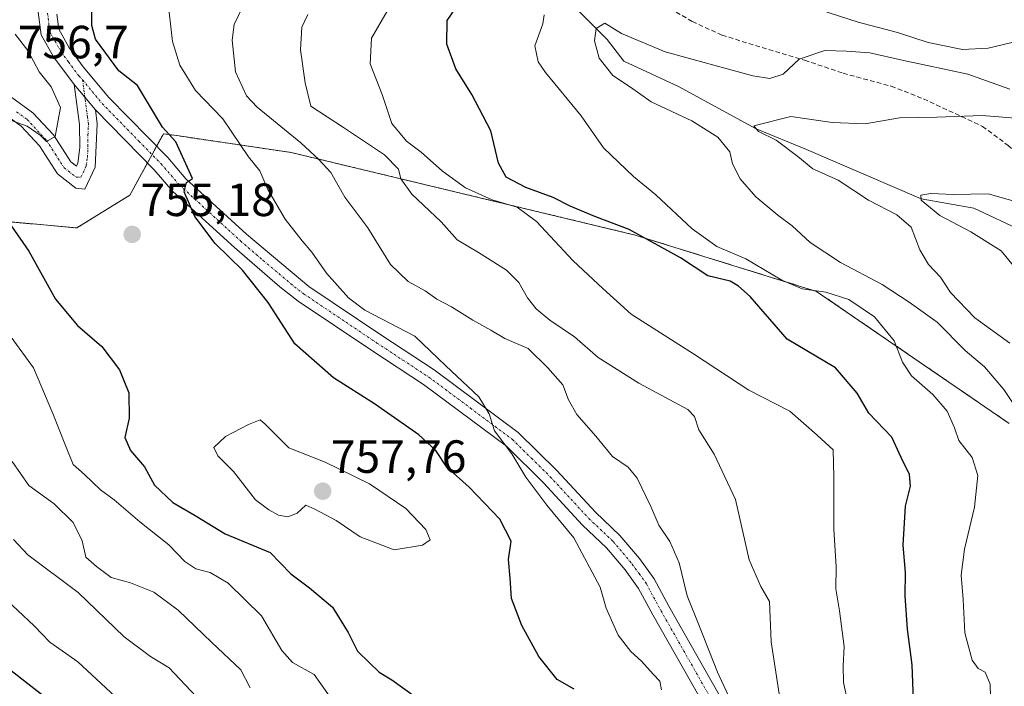
# Model space of a CAD drawing. Units: metres. Extents: x 556376 to 559812, y 4717095 to 4719437.
# Drawn here: x 557208 to 557420, y 4718595 to 4718738 of the extents above; entities that cross this region are included whole.
import ezdxf
from ezdxf.enums import TextEntityAlignment as Align

# ---------------------------------------------------------------- set-up
doc = ezdxf.new("R2010")
doc.units = ezdxf.units.M
doc.header["$MEASUREMENT"] = 0
for name, pattern in [('TRAZO_Y_PUNTO', [1, 0.5, -0.25, 0, -0.25]), ('TRAZOS', [0.75, 0.5, -0.25]), ('TRAZOSX2', [1.5, 1, -0.5])]:
    doc.linetypes.add(name, pattern=pattern)
for name, color, linetype, lineweight in [('Arbolado forestal', 92, 'TRAZOS', 0), ('Arbolado forestal CxS', 92, 'Continuous', 0), ('Camino', 19, 'Continuous', 0), ('Camino Cxs', 19, 'Continuous', 0), ('Camino eje', 39, 'TRAZO_Y_PUNTO', 13), ('Carátula', 7, 'Continuous', 5), ('Corriente natural lineal', 142, 'Continuous', 13), ('Curva de nivel maestra', 36, 'Continuous', 30), ('Curva de nivel normal', 36, 'Continuous', 0), ('Matorral', 135, 'Continuous', 0), ('Matorral CxS', 135, 'Continuous', 0), ('Punto de cota en terreno', 7, 'Continuous', 0), ('Rótulo de punto de cota en terreno', 19, 'Continuous', 0), ('Senda', 19, 'TRAZOSX2', 0)]:
    doc.layers.add(name, color=color, linetype=linetype, lineweight=lineweight)
doc.styles.add('Arial', font='txt', dxfattribs={"height": 0.2})

# ---------------------------------------------------------------- blocks, each defined once
blk = doc.blocks.new('*U170')
at = {"layer": 'Curva de nivel normal', "color": 36, "linetype": 'Continuous', "lineweight": 0}
blk.add_polyline3d([(557420.82, 4718668.82, 710), (557413.27, 4718674.31, 710), (557408.09, 4718679.72, 710), (557405.9, 4718683.03, 710), (557403.36, 4718685.81, 710), (557401.49, 4718688.95, 710), (557399.64, 4718693.8, 710), (557396.5, 4718696.47, 710), (557390.43, 4718699.59, 710), (557383.89, 4718703.95, 710), (557378.47, 4718706.38, 710), (557375.25, 4718708.98, 710), (557370.58, 4718712.52, 710), (557366.78, 4718714.39, 710), (557365.72, 4718715.6, 710), (557373.69, 4718717.63, 710), (557382.64, 4718716.32, 710), (557389.68, 4718716.07, 710), (557397.13, 4718717.3, 710), (557405.1, 4718717.49, 710), (557414.91, 4718717.85, 710), (557433.52, 4718716.3, 710)], dxfattribs=at)
blk = doc.blocks.new('*U174')
at = {"layer": 'Curva de nivel normal', "color": 36, "linetype": 'Continuous', "lineweight": 0}
blk.add_polyline3d([(557425.46, 4718649.94, 715), (557419.51, 4718658.89, 715), (557415.38, 4718663.78, 715), (557411.22, 4718667.3, 715), (557405.22, 4718673.35, 715), (557399.19, 4718677.64, 715), (557393.37, 4718681.49, 715), (557384.37, 4718686.21, 715), (557377.88, 4718690.54, 715), (557374.03, 4718694.12, 715), (557370.91, 4718696.38, 715), (557366.18, 4718700.37, 715), (557362.84, 4718704.2, 715), (557361.2, 4718707.45, 715), (557360.58, 4718710.02, 715), (557358.04, 4718713.18, 715), (557352.44, 4718716.68, 715), (557343.67, 4718720.79, 715), (557339.25, 4718723.96, 715), (557335.44, 4718726.43, 715), (557332.49, 4718730.2, 715), (557331.48, 4718733.88, 715), (557331.8, 4718736.57, 715), (557333.69, 4718737.73, 715), (557337.3, 4718735.44, 715), (557346.69, 4718731.51, 715), (557365.57, 4718726.35, 715), (557369.17, 4718725.81, 715), (557372.07, 4718726.7, 715), (557375.52, 4718729.93, 715), (557381.06, 4718731.83, 715), (557385.7, 4718731.7, 715), (557390.7, 4718731.32, 715), (557397.7, 4718729.73, 715), (557411.8, 4718726.69, 715), (557420.8, 4718723.49, 715)], dxfattribs=at)
blk = doc.blocks.new('*U192')
at = {"layer": 'Curva de nivel normal', "color": 36, "linetype": 'Continuous', "lineweight": 0}
for points in [[(557416.73, 4718589.9, 720), (557416.62, 4718595.46, 720), (557415.5, 4718598.08, 720), (557414.01, 4718598.83, 720), (557412.74, 4718600.68, 720), (557411.13, 4718606.53, 720), (557410.76, 4718613.73, 720), (557410.38, 4718618.95, 720), (557411.11, 4718624.56, 720), (557413.25, 4718633.6, 720), (557413.93, 4718640.38, 720), (557412.73, 4718644.26, 720), (557409.86, 4718647.91, 720), (557408.92, 4718650.63, 720), (557407.38, 4718654.22, 720), (557404.24, 4718657.8, 720), (557399.68, 4718661.81, 720), (557397.76, 4718664.78, 720), (557395.97, 4718669.38, 720), (557391.72, 4718674.51, 720), (557386.18, 4718678.25, 720), (557381.24, 4718679.83, 720), (557376.15, 4718680.55, 720), (557371.75, 4718682.44, 720), (557364.04, 4718686.97, 720), (557357.82, 4718689.64, 720), (557352.48, 4718693.46, 720), (557344.67, 4718700.78, 720), (557339.9, 4718704.68, 720), (557333.41, 4718710.85, 720), (557328.63, 4718717.74, 720), (557320.92, 4718727.07, 720), (557319.37, 4718729.36, 720), (557318.61, 4718732.82, 720), (557320.39, 4718737.54, 720), (557320.63, 4718739.51, 720)], [(557379.75, 4718740.62, 720), (557388.18, 4718737.9, 720), (557396.68, 4718735.67, 720), (557403.28, 4718733.53, 720), (557410.67, 4718732.02, 720), (557416.14, 4718732.35, 720), (557422.8, 4718733.88, 720), (557427.14, 4718734.13, 720), (557430.8, 4718734.08, 720), (557438.58, 4718736.19, 720), (557444.24, 4718737.5, 720), (557449.25, 4718740.14, 720)]]:
    blk.add_polyline3d(points, dxfattribs=at)
blk = doc.blocks.new('*U199')
at = {"layer": 'Curva de nivel normal', "color": 36, "linetype": 'Continuous', "lineweight": 0}
blk.add_polyline3d([(557421.62, 4718685.5, 705), (557418.99, 4718688.74, 705), (557412.44, 4718692.81, 705), (557405.78, 4718696.33, 705), (557401.74, 4718699.65, 705), (557401.72, 4718700.68, 705), (557403.87, 4718701.02, 705), (557408.7, 4718700.84, 705), (557416.2, 4718700.98, 705), (557424.8, 4718698.51, 705)], dxfattribs=at)
blk = doc.blocks.new('*U208')
at = {"layer": 'Curva de nivel maestra', "color": 36, "linetype": 'Continuous', "lineweight": 30}
for points in [[(557204.65, 4718599.42, 725), (557228.03, 4718581.21, 725)], [(557400.14, 4718592.01, 725), (557399.85, 4718599.66, 725), (557398.84, 4718607.31, 725), (557398.35, 4718614.48, 725), (557398.4, 4718619.54, 725), (557397.92, 4718625.39, 725), (557398.38, 4718633.8, 725), (557399.48, 4718638.07, 725), (557399.27, 4718640.61, 725), (557397.47, 4718644.28, 725), (557395.48, 4718648.61, 725), (557390.51, 4718653.79, 725), (557387.97, 4718658.08, 725), (557383.32, 4718663.57, 725), (557372.9, 4718669.69, 725), (557365, 4718678.9, 725), (557362.49, 4718681.15, 725), (557360.67, 4718682.2, 725), (557355.88, 4718683.34, 725), (557350, 4718687.2, 725), (557338.93, 4718693.33, 725), (557331.53, 4718696.12, 725), (557326.23, 4718698.3, 725), (557322.57, 4718700.22, 725), (557316.73, 4718702.32, 725), (557312.49, 4718704.55, 725), (557310.85, 4718707.6, 725), (557309.17, 4718714.53, 725), (557305.1, 4718722.38, 725), (557301.64, 4718727.89, 725), (557299.69, 4718733.19, 725), (557299.77, 4718738.24, 725), (557302.87, 4718742.88, 725)]]:
    blk.add_polyline3d(points, dxfattribs=at)
blk = doc.blocks.new('5PATER')
at = {"layer": 'Carátula', "linetype": 'Continuous', "lineweight": 5}
h = blk.add_hatch(color=250, dxfattribs=at)
edge = h.paths.add_edge_path()
edge.add_ellipse((0, 0.01), major_axis=(-1.33, -1.34), ratio=0.999422, start_angle=0, end_angle=360)

msp = doc.modelspace()

# ---------------------------------------------------------------- linework, layer by layer
at = {"layer": 'Arbolado forestal', "color": 92, "linetype": 'TRAZOS', "lineweight": 0}
msp.add_polyline3d([(557174.92, 4718697.77, 743.99), (557220.09, 4718693.64, 752.92), (557231.49, 4718700.68, 753.84), (557235.29, 4718707.64, 751.24), (557236.28, 4718709.43, 750.79), (557237.26, 4718711.22, 750.67), (557238.73, 4718713.92, 750.21), (557241.62, 4718713.5, 749.49), (557266.2, 4718709.88, 741.56), (557340.19, 4718692.12, 725.02), (557379.27, 4718679.98, 719.8), (557420.67, 4718651.59, 716.32)], dxfattribs=at)
at = {"layer": 'Arbolado forestal CxS', "color": 92, "linetype": 'Continuous', "lineweight": 0}
msp.add_polyline3d([(557420.67, 4718651.59, 716.32), (557379.27, 4718679.98, 719.8), (557340.19, 4718692.12, 725.02), (557266.2, 4718709.88, 741.56), (557241.62, 4718713.5, 749.49), (557238.73, 4718713.92, 750.21), (557231.49, 4718700.68, 753.84), (557220.09, 4718693.64, 752.92), (557174.92, 4718697.77, 743.99)], dxfattribs=at)
at = {"layer": 'Camino', "color": 19, "linetype": 'Continuous', "lineweight": 0}
for points in [[(557219.56, 4718724.47, 752.86), (557215.09, 4718730.45, 752.79), (557212.41, 4718735.17, 752.59), (557211.81, 4718740.05, 751.93)], [(557215.8, 4718739.64, 751.63), (557216.2, 4718736.42, 751.63), (557218.39, 4718732.56, 751.55), (557221.46, 4718728.29, 751.96), (557226.99, 4718721.69, 751.86), (557239.65, 4718708.78, 750.4), (557243.58, 4718704.22, 749.72), (557256.61, 4718692.33, 747.96), (557270.02, 4718681.06, 746.78), (557285.74, 4718670.5, 745.84), (557296.95, 4718663.15, 745.55), (557315.07, 4718649.63, 744.18), (557323.34, 4718641.49, 743.57), (557331.67, 4718632.48, 743.15), (557336.94, 4718627.5, 742.73), (557341.15, 4718622.51, 742.38), (557344.29, 4718618.13, 741.56), (557347.47, 4718612.26, 740.99), (557365.84, 4718579.9, 739.82)], [(557206.12, 4718721.71, 755.83), (557210.66, 4718718.41, 755.3), (557215.06, 4718713.65, 754.84), (557218.78, 4718707.87, 754.67), (557220, 4718706.92, 754.64), (557220.31, 4718707.6, 754.58), (557220.73, 4718710.96, 754.09), (557220.7, 4718715.89, 753.5), (557219.56, 4718724.47, 752.86)], [(557224.1, 4718719.06, 752.39), (557219.56, 4718724.47, 752.86)], [(557224.1, 4718719.06, 752.39), (557219.56, 4718724.47, 752.86)], [(557224.1, 4718719.06, 752.39), (557224.49, 4718716.05, 752.63), (557224.05, 4718706.69, 754.32), (557221.79, 4718701.98, 754.81), (557219.89, 4718702.21, 754.74), (557215.95, 4718705.28, 754.77), (557212.05, 4718711.33, 754.74), (557208.13, 4718715.57, 754.71), (557204.08, 4718718.5, 755.06)], [(557362.33, 4718578.17, 740.54), (557344.05, 4718610.37, 742.06), (557340.97, 4718616.05, 742.18), (557338.06, 4718620.1, 742.6), (557334.09, 4718624.82, 742.92), (557328.89, 4718629.73, 743.72), (557320.53, 4718638.77, 744.18), (557312.52, 4718646.66, 744.97), (557294.71, 4718659.94, 746.03), (557283.57, 4718667.25, 746.61), (557267.73, 4718677.89, 747.38), (557263.79, 4718680.94, 748.02), (557254.01, 4718689.41, 748.72), (557240.77, 4718701.49, 750.49), (557236.77, 4718706.13, 750.92), (557224.1, 4718719.06, 752.39)]]:
    msp.add_polyline3d(points, dxfattribs=at)
at = {"layer": 'Camino Cxs', "color": 19, "linetype": 'Continuous', "lineweight": 0}
for points in [[(557362.33, 4718578.17, 740.54), (557344.05, 4718610.37, 742.06), (557340.97, 4718616.05, 742.18), (557338.06, 4718620.1, 742.6), (557334.09, 4718624.82, 742.92), (557328.89, 4718629.73, 743.72), (557320.53, 4718638.77, 744.18), (557312.52, 4718646.66, 744.97), (557294.71, 4718659.94, 746.03), (557283.57, 4718667.25, 746.61), (557267.73, 4718677.89, 747.38), (557263.79, 4718680.94, 748.02), (557254.01, 4718689.41, 748.72), (557240.77, 4718701.49, 750.49), (557236.77, 4718706.13, 750.92), (557224.1, 4718719.06, 752.39), (557219.56, 4718724.47, 752.86), (557215.09, 4718730.45, 752.79), (557212.41, 4718735.17, 752.59), (557211.81, 4718740.05, 751.93)], [(557215.8, 4718739.64, 751.63), (557216.2, 4718736.42, 751.63), (557218.39, 4718732.56, 751.55), (557221.46, 4718728.29, 751.96), (557226.99, 4718721.69, 751.86), (557239.65, 4718708.78, 750.4), (557243.58, 4718704.22, 749.72), (557256.61, 4718692.33, 747.96), (557270.02, 4718681.06, 746.78), (557285.74, 4718670.5, 745.84), (557296.95, 4718663.15, 745.55), (557315.07, 4718649.63, 744.18), (557323.34, 4718641.49, 743.57), (557331.67, 4718632.48, 743.15), (557336.94, 4718627.5, 742.73), (557341.15, 4718622.51, 742.38), (557344.29, 4718618.13, 741.56), (557347.47, 4718612.26, 740.99), (557365.84, 4718579.9, 739.82)], [(557206.12, 4718721.71, 755.83), (557210.66, 4718718.41, 755.3), (557215.06, 4718713.65, 754.84), (557218.78, 4718707.87, 754.67), (557220, 4718706.92, 754.64), (557220.31, 4718707.6, 754.58), (557220.73, 4718710.96, 754.09), (557220.7, 4718715.89, 753.5), (557219.56, 4718724.47, 752.86), (557224.1, 4718719.06, 752.39), (557224.49, 4718716.05, 752.63), (557224.05, 4718706.69, 754.32), (557221.79, 4718701.98, 754.81), (557219.89, 4718702.21, 754.74), (557215.95, 4718705.28, 754.77), (557212.05, 4718711.33, 754.74), (557208.13, 4718715.57, 754.71), (557204.08, 4718718.5, 755.06)]]:
    msp.add_polyline3d(points, dxfattribs=at)
at = {"layer": 'Camino eje', "color": 39, "linetype": 'TRAZO_Y_PUNTO', "lineweight": 13}
for points in [[(557213.81, 4718739.85, 751.78), (557214.11, 4718737.41, 751.88), (557214.31, 4718735.8, 752.05), (557216.74, 4718731.51, 751.97), (557218.28, 4718729.37, 752.21), (557220.51, 4718726.38, 752.3), (557221.33, 4718725.52, 752.13)], [(557207.13, 4718718.64, 755.34), (557209.4, 4718716.99, 755.07), (557213.56, 4718712.49, 754.82), (557215.42, 4718709.6, 754.78), (557217.37, 4718706.58, 754.78), (557219.95, 4718704.57, 754.78), (557220.99, 4718704.53, 754.78), (557222.1, 4718706.98, 754.5), (557222.39, 4718708.83, 754.26), (557222.5, 4718711.17, 753.76), (557222.49, 4718713.63, 753.27), (557222.6, 4718715.97, 753.01), (557222.4, 4718717.48, 752.89), (557221.83, 4718721.77, 752.41), (557221.33, 4718725.52, 752.13)], [(557221.33, 4718725.52, 752.13), (557225.55, 4718720.38, 752.07), (557233.46, 4718712.3, 751.34), (557238.21, 4718707.46, 750.6), (557242.18, 4718702.86, 750), (557255.31, 4718690.87, 748.29), (557260.2, 4718686.64, 748.04), (557266.91, 4718681, 747.26), (557268.88, 4718679.48, 747.09), (557284.66, 4718668.88, 746.25), (557290.23, 4718665.22, 745.97), (557295.83, 4718661.55, 745.77), (557304.74, 4718654.91, 745.12), (557313.8, 4718648.15, 744.56), (557317.93, 4718644.08, 744.11), (557321.94, 4718640.13, 743.82), (557330.28, 4718631.11, 743.35), (557335.52, 4718626.16, 742.77), (557337.62, 4718623.67, 742.45), (557339.61, 4718621.31, 742.4), (557341.06, 4718619.28, 742.05), (557342.63, 4718617.09, 741.8), (557345.76, 4718611.32, 741.43), (557364.09, 4718579.04, 740.19)]]:
    msp.add_polyline3d(points, dxfattribs=at)
at = {"layer": 'Corriente natural lineal', "color": 142, "linetype": 'Continuous', "lineweight": 13}
msp.add_polyline3d([(557327.57, 4718740.79, 716.22), (557334.21, 4718734.21, 714.65), (557337.75, 4718729.53, 713.48), (557349.54, 4718724.06, 712.38), (557366.26, 4718714.98, 710.23), (557377.1, 4718710.51, 709.08), (557401.74, 4718699.88, 705.23), (557413.06, 4718697.92, 703.56), (557444.32, 4718683.25, 698.38)], dxfattribs=at)
at = {"layer": 'Curva de nivel maestra', "color": 36, "linetype": 'Continuous', "lineweight": 30}
for points in [[(557327.09, 4718594.44, 750), (557323.47, 4718596.46, 750), (557319.5, 4718601.45, 750), (557315.81, 4718608.09, 750), (557313.61, 4718613.95, 750), (557313.31, 4718618.28, 750), (557312.97, 4718622.28, 750), (557313.53, 4718626.28, 750), (557311.13, 4718631.02, 750), (557304.54, 4718637.87, 750), (557299.71, 4718642.16, 750), (557297.34, 4718645.79, 750), (557293.69, 4718649.16, 750), (557284.14, 4718655.8, 750), (557275.3, 4718661.36, 750), (557267.03, 4718668.68, 750), (557261.29, 4718677.58, 750), (557255.77, 4718684.54, 750), (557249.84, 4718690.3, 750), (557245.5, 4718696.09, 750), (557243.2, 4718701.44, 750), (557243.7, 4718703.44, 750), (557244.97, 4718704.25, 750), (557243.91, 4718706.66, 750), (557241.39, 4718712.14, 750), (557238.56, 4718715.31, 750), (557233.12, 4718724.26, 750), (557229.12, 4718727.44, 750), (557224.08, 4718734.22, 750), (557223.3, 4718737.17, 750), (557223.33, 4718743.25, 750)], [(557206.01, 4718694, 750), (557209.78, 4718688.68, 750), (557215.48, 4718678.3, 750), (557220.26, 4718672.63, 750), (557225.49, 4718668.14, 750), (557229.26, 4718663.14, 750), (557231.3, 4718658.2, 750), (557231.34, 4718652.7, 750), (557230.46, 4718648.57, 750), (557231.65, 4718645.73, 750), (557234.69, 4718642.22, 750), (557236.82, 4718638.28, 750), (557240.75, 4718634.6, 750), (557245.54, 4718631.78, 750), (557252.04, 4718627.82, 750), (557261.72, 4718623.83, 750), (557266.12, 4718619.23, 750), (557270.13, 4718616.24, 750), (557275.12, 4718612.02, 750), (557278.49, 4718606.62, 750), (557280.46, 4718602.59, 750), (557283.08, 4718600.09, 750), (557285.18, 4718598.07, 750), (557287.88, 4718596.4, 750), (557292.99, 4718592.78, 750)]]:
    msp.add_polyline3d(points, dxfattribs=at)
at = {"layer": 'Curva de nivel normal', "color": 36, "linetype": 'Continuous', "lineweight": 0}
for points in [[(557362.6, 4718588.02, 740), (557357.93, 4718598.1, 740), (557354.1, 4718607.88, 740), (557351.44, 4718614.52, 740), (557349.68, 4718621.57, 740), (557347.67, 4718626.19, 740), (557345.3, 4718629.7, 740), (557343.6, 4718633.72, 740), (557340.68, 4718639.81, 740), (557338.72, 4718642.18, 740), (557335.33, 4718644.45, 740), (557331.74, 4718648.86, 740), (557327.7, 4718653.48, 740), (557325.86, 4718656.64, 740), (557324.65, 4718659.92, 740), (557321.45, 4718663.51, 740), (557317.2, 4718667.69, 740), (557312.18, 4718669.88, 740), (557309.17, 4718671.66, 740), (557305.31, 4718673.82, 740), (557300.71, 4718676.69, 740), (557297.54, 4718678.31, 740), (557295.04, 4718680.14, 740), (557291.36, 4718682.13, 740), (557287.55, 4718685.77, 740), (557282.72, 4718693.66, 740), (557277.75, 4718700.27, 740), (557274.72, 4718705.6, 740), (557272.19, 4718708.36, 740), (557268.31, 4718711.97, 740), (557258.9, 4718719.61, 740), (557256.63, 4718722.06, 740), (557254.2, 4718727.24, 740), (557253.51, 4718734.04, 740), (557253.95, 4718737.38, 740), (557257.76, 4718745.4, 740)], [(557345.89, 4718594.24, 745), (557345.54, 4718596.1, 745), (557344.08, 4718597.61, 745), (557341.62, 4718600.47, 745), (557339.3, 4718602.53, 745), (557336.6, 4718606.06, 745), (557333.98, 4718611.84, 745), (557332.66, 4718616.39, 745), (557327.06, 4718626.97, 745), (557321.22, 4718634.01, 745), (557316.72, 4718640.05, 745), (557313.66, 4718645.03, 745), (557309.96, 4718649.97, 745), (557308.84, 4718653.67, 745), (557306.57, 4718657.34, 745), (557299.5, 4718663.94, 745), (557292.79, 4718670.34, 745), (557282.08, 4718675.97, 745), (557278.54, 4718678.64, 745), (557273.78, 4718683.88, 745), (557270.69, 4718688.46, 745), (557268.56, 4718690.88, 745), (557264.9, 4718695.55, 745), (557261.18, 4718701.94, 745), (557259.45, 4718705.91, 745), (557257, 4718708.92, 745), (557251.49, 4718717.12, 745), (557245.65, 4718723.2, 745), (557242.25, 4718728.67, 745), (557240.66, 4718733.74, 745), (557240, 4718740.09, 745)], [(557386.01, 4718591.54, 730), (557385.07, 4718595.86, 730), (557384.96, 4718599.44, 730), (557385.19, 4718603.56, 730), (557384.22, 4718611.23, 730), (557383.37, 4718616.03, 730), (557383.44, 4718620.78, 730), (557382.99, 4718628.76, 730), (557382.94, 4718640.07, 730), (557382.83, 4718645.93, 730), (557379.39, 4718649.06, 730), (557373.48, 4718654.24, 730), (557364.65, 4718658.77, 730), (557352.74, 4718666.53, 730), (557339.34, 4718675.12, 730), (557333.25, 4718680.58, 730), (557326.91, 4718686.57, 730), (557319.03, 4718695.03, 730), (557314.83, 4718698.13, 730), (557309.49, 4718699.66, 730), (557303.72, 4718702.28, 730), (557298.75, 4718705.83, 730), (557294.2, 4718709.96, 730), (557291.03, 4718712.34, 730), (557287.9, 4718716.1, 730), (557285.8, 4718722.32, 730), (557283.18, 4718728.96, 730), (557283.51, 4718734.44, 730), (557286.84, 4718740.26, 730)], [(557371.66, 4718590.62, 735), (557369.46, 4718604.62, 735), (557369.14, 4718613.26, 735), (557367.29, 4718616.51, 735), (557364.77, 4718622.26, 735), (557361.8, 4718635.2, 735), (557357.23, 4718644.95, 735), (557353.92, 4718650.2, 735), (557353.01, 4718653.04, 735), (557351.54, 4718654.6, 735), (557341.03, 4718660.23, 735), (557332.28, 4718665.79, 735), (557327.14, 4718670.22, 735), (557321.9, 4718673.8, 735), (557318.9, 4718676.24, 735), (557317.06, 4718678.6, 735), (557315.22, 4718681.9, 735), (557312.53, 4718684.53, 735), (557306.5, 4718688.34, 735), (557301.93, 4718691.11, 735), (557298.45, 4718694.99, 735), (557292.17, 4718700.94, 735), (557289.81, 4718704.22, 735), (557289.32, 4718706.32, 735), (557286.29, 4718709.36, 735), (557277.46, 4718715.22, 735), (557270.41, 4718719.82, 735), (557269.19, 4718724.88, 735), (557268.2, 4718731.94, 735), (557268.53, 4718736.82, 735), (557269.82, 4718739.56, 735)], [(557206.8, 4718735.3, 755), (557209.59, 4718731.84, 755), (557212.01, 4718727.21, 755), (557214.59, 4718724, 755), (557216.62, 4718719.53, 755), (557215.47, 4718713.3, 755), (557213.59, 4718712.27, 755), (557212.24, 4718713.58, 755), (557209.38, 4718715.56, 755), (557205.62, 4718716.91, 755)], [(557201.07, 4718676.73, 745), (557210.78, 4718663.58, 745), (557214.91, 4718653.73, 745), (557217.66, 4718646.81, 745), (557219.32, 4718642.75, 745), (557221.78, 4718640.57, 745), (557225.18, 4718637.31, 745), (557228.16, 4718635.16, 745), (557233.64, 4718630.41, 745), (557239.86, 4718625.5, 745), (557243.34, 4718621.86, 745), (557245.67, 4718620.3, 745), (557248.76, 4718619.54, 745), (557252.68, 4718617.25, 745), (557259.84, 4718610.16, 745), (557264.18, 4718602.74, 745), (557266.49, 4718600.15, 745), (557271.16, 4718597.59, 745), (557274.94, 4718592.16, 745)], [(557288.37, 4718624.38, 755), (557294.48, 4718625.37, 755), (557296.11, 4718626.51, 755), (557295.2, 4718628.77, 755), (557290.89, 4718633.31, 755), (557283.1, 4718638.6, 755), (557273.55, 4718643.26, 755), (557265.68, 4718646.31, 755), (557260.65, 4718651.42, 755), (557259.53, 4718652.38, 755), (557257.01, 4718651.34, 755), (557252.1, 4718648.79, 755), (557249.6, 4718646.44, 755), (557250.41, 4718644.59, 755), (557253.83, 4718641.26, 755), (557258.56, 4718635.13, 755), (557261.44, 4718632.99, 755), (557263.5, 4718631.82, 755), (557265.5, 4718631.49, 755), (557267.5, 4718632.3, 755), (557269.35, 4718633.98, 755), (557271.32, 4718633.16, 755), (557275.9, 4718630.68, 755), (557281.06, 4718627.17, 755), (557288.37, 4718624.38, 755)], [(557206.2, 4718643.36, 740), (557209.78, 4718638.21, 740), (557215.23, 4718634.3, 740), (557219.34, 4718630.3, 740), (557221.24, 4718626.3, 740), (557222.07, 4718622.84, 740), (557224.35, 4718620.79, 740), (557227.48, 4718618.46, 740), (557231.67, 4718617.28, 740), (557236.63, 4718615.3, 740), (557241.9, 4718611.44, 740), (557249.12, 4718604.44, 740), (557255.4, 4718598.6, 740), (557257.41, 4718594.67, 740)], [(557206.44, 4718626.64, 735), (557209.55, 4718623.28, 735), (557220.38, 4718615.24, 735), (557230.26, 4718605.64, 735), (557235.95, 4718601.45, 735), (557239.97, 4718599.02, 735), (557246.95, 4718591.6, 735)], [(557203.9, 4718614.66, 730), (557210.95, 4718608.05, 730), (557214.31, 4718604.53, 730), (557220.33, 4718600.32, 730), (557231.35, 4718590.05, 730)]]:
    msp.add_polyline3d(points, dxfattribs=at)
at = {"layer": 'Matorral', "color": 135, "linetype": 'Continuous', "lineweight": 0}
msp.add_polyline3d([(557174.92, 4718697.77, 743.99), (557220.09, 4718693.64, 752.92), (557231.49, 4718700.68, 753.84), (557235.29, 4718707.64, 751.24), (557236.28, 4718709.43, 750.79), (557237.26, 4718711.22, 750.67), (557238.73, 4718713.92, 750.21), (557241.62, 4718713.5, 749.49), (557266.2, 4718709.88, 741.56), (557340.19, 4718692.12, 725.02), (557379.27, 4718679.98, 719.8), (557420.67, 4718651.59, 716.32)], dxfattribs=at)
at = {"layer": 'Matorral CxS', "color": 135, "linetype": 'Continuous', "lineweight": 0}
msp.add_polyline3d([(557174.92, 4718697.77, 743.99), (557220.09, 4718693.64, 752.92), (557231.49, 4718700.68, 753.84), (557238.73, 4718713.92, 750.21), (557241.62, 4718713.5, 749.49), (557266.2, 4718709.88, 741.56), (557340.19, 4718692.12, 725.02), (557379.27, 4718679.98, 719.8), (557420.67, 4718651.59, 716.32)], dxfattribs=at)
at = {"layer": 'Senda', "color": 19, "linetype": 'TRAZOSX2', "lineweight": 0}
msp.add_polyline3d([(557341.25, 4718744.61, 719.33), (557352.53, 4718738.05, 718), (557358.93, 4718735.09, 717.23), (557376.69, 4718729.71, 714.77), (557384.97, 4718726.93, 713.37), (557395.33, 4718724.13, 712), (557402.29, 4718721.41, 710.8), (557414.97, 4718715.49, 709.13), (557420.45, 4718711.41, 707.59), (557438.17, 4718695.97, 702.61), (557443.85, 4718691.64, 700.75), (557447.62, 4718688.49, 699.22), (557459.29, 4718677.4, 696.06), (557467.65, 4718669.72, 693.91), (557471.47, 4718666.63, 693.21), (557482.49, 4718657.08, 692.07), (557487.89, 4718651.88, 691.34), (557491.19, 4718648.13, 690.64), (557495.45, 4718641.85, 690), (557499.58, 4718634.65, 689.4), (557503.09, 4718627.77, 689.02), (557505.64, 4718621.35, 688.69), (557507.69, 4718614.76, 688.33), (557514.41, 4718602.84, 686.83)], dxfattribs=at)

# ---------------------------------------------------------------- block references
at = {"layer": 'Curva de nivel maestra', "color": 36, "linetype": 'Continuous', "lineweight": 30}
msp.add_blockref('*U208', (0, 0), dxfattribs=at)
at = {"layer": 'Curva de nivel normal', "color": 36, "linetype": 'Continuous', "lineweight": 0}
for name in ['*U170', '*U199', '*U192', '*U174']:
    msp.add_blockref(name, (0, 0), dxfattribs=at)
at = {"layer": 'Punto de cota en terreno', "linetype": 'Continuous', "lineweight": 0}
for p in [(557232.01, 4718692.25, 755.18), (557273, 4718637, 757.76)]:
    msp.add_blockref('5PATER', p, dxfattribs=at)

# ---------------------------------------------------------------- texts
at = {"layer": 'Rótulo de punto de cota en terreno', "color": 19, "linetype": 'Continuous', "lineweight": 0, "style": 'Arial'}
for s, p in [('756,7', (557207.41, 4718727.94)), ('755,18', (557233.77, 4718694.01)), ('757,76', (557274.76, 4718638.76))]:
    msp.add_text(s, height=7, dxfattribs=at).set_placement(p, align=Align.BOTTOM_LEFT)

doc.saveas('drawing.dxf')
